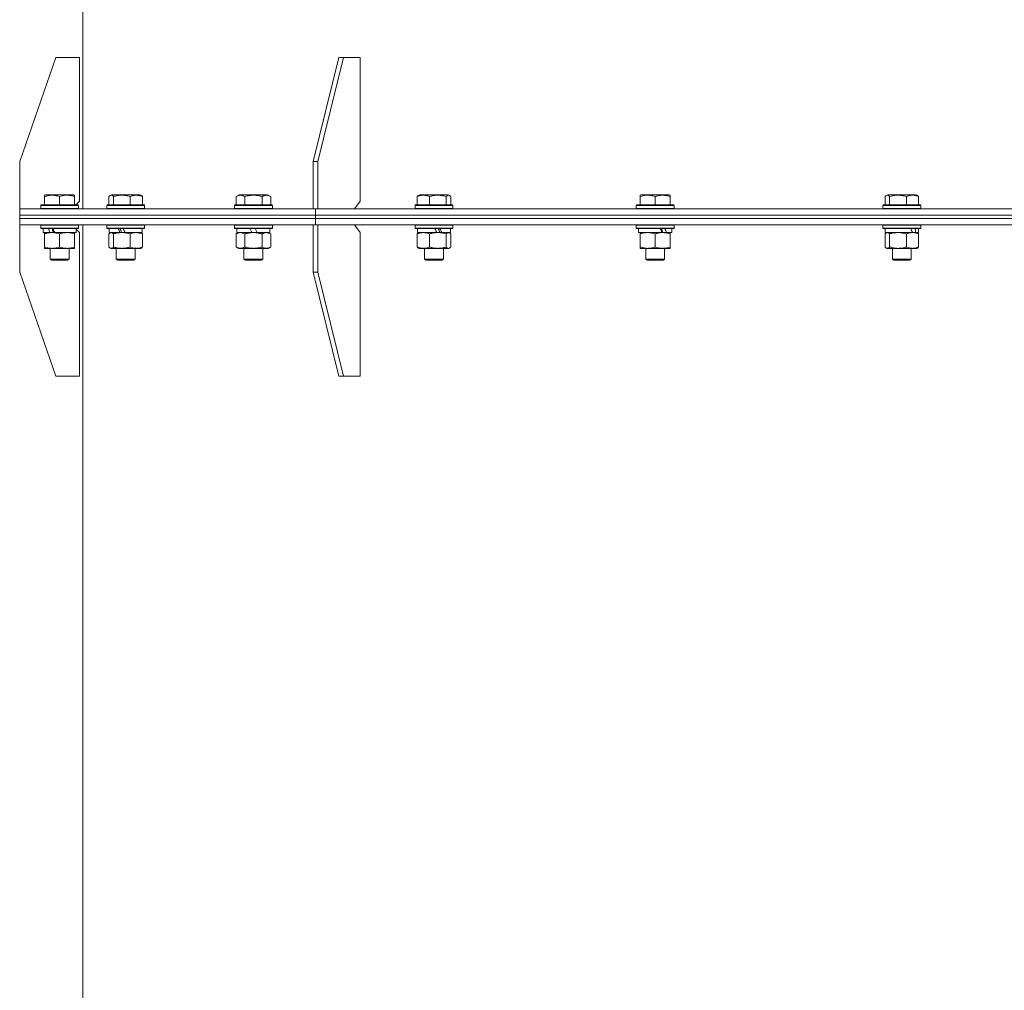
# Model space of a CAD drawing. Units: millimetres. Extents: x 0 to 17406, y -6 to 11880.
# Drawn here: x 6352 to 6976, y 8013 to 8629 of the extents above; entities that cross this region are included whole.
import ezdxf

# ---------------------------------------------------------------- set-up
doc = ezdxf.new("R2010")
doc.units = ezdxf.units.MM
doc.linetypes.add('K5LT_THIN', pattern=[0])
doc.layers.add('R', color=1, linetype='Continuous', true_color=0xff0000)
doc.layers.add('WELDING', color=7, linetype='Continuous', true_color=0xffffff)

msp = doc.modelspace()

# ---------------------------------------------------------------- linework, layer by layer
at = {"layer": 'R', "color": 7, "linetype": 'K5LT_THIN', "lineweight": 18}
for p, q in [((6391.89, 8508.76), (6391.89, 9222.76)), ((6374.9, 8604.76), (6351.9, 8538.76)), ((6374.9, 8604.76), (6389.9, 8604.76)), ((6389.9, 8604.76), (6389.9, 8513.76)), ((6554.2, 8604.76), (6537.93, 8538.76)), ((6557.03, 8604.76), (6540.76, 8538.76)), ((6557.03, 8604.76), (6554.2, 8604.76)), ((6557.03, 8604.76), (6567.63, 8604.76)), ((6567.63, 8604.76), (6567.63, 8513.76)), ((6351.9, 8508.76), (6351.9, 8538.76)), ((6537.93, 8538.76), (6540.76, 8538.76)), ((6537.93, 8508.76), (6537.93, 8538.76)), ((6540.76, 8508.76), (6540.76, 8538.76)), ((6367.7, 8517.46), (6368.23, 8517.76)), ((6386.17, 8517.76), (6368.23, 8517.76)), ((6386.7, 8517.46), (6386.17, 8517.76)), ((6409.25, 8517.26), (6410.12, 8517.76)), ((6428.06, 8517.76), (6410.12, 8517.76)), ((6428.92, 8517.26), (6428.06, 8517.76)), ((6489.04, 8516.61), (6491.04, 8517.76)), ((6508.99, 8517.76), (6491.04, 8517.76)), ((6510.98, 8516.61), (6508.99, 8517.76)), ((6604.63, 8517.26), (6605.49, 8517.76)), ((6623.43, 8517.76), (6605.49, 8517.76)), ((6624.3, 8517.26), (6623.43, 8517.76)), ((6745.13, 8517.46), (6745.66, 8517.76)), ((6763.6, 8517.76), (6745.66, 8517.76)), ((6764.13, 8517.46), (6763.6, 8517.76)), ((6901.13, 8517.26), (6901.99, 8517.76)), ((6919.94, 8517.76), (6901.99, 8517.76)), ((6920.8, 8517.26), (6919.94, 8517.76)), ((6367.7, 8516.61), (6367.7, 8517.46)), ((6367.7, 8516.61), (6367.7, 8511.26)), ((6377.2, 8516.61), (6377.2, 8511.26)), ((6386.7, 8517.46), (6386.7, 8516.61)), ((6386.7, 8516.61), (6386.7, 8511.26)), ((6387.4, 8511.26), (6389.9, 8513.76)), ((6387.79, 8511.66), (6387.79, 8511.26)), ((6408.49, 8516.61), (6408.49, 8511.26)), ((6411.33, 8516.61), (6411.33, 8511.26)), ((6421.93, 8516.61), (6421.93, 8511.26)), ((6429.68, 8516.61), (6429.68, 8511.26)), ((6489.04, 8516.61), (6489.04, 8511.26)), ((6494.53, 8516.61), (6494.53, 8511.26)), ((6505.5, 8516.61), (6505.5, 8511.26)), ((6510.98, 8516.61), (6510.98, 8511.26)), ((6564.1, 8508.76), (6567.63, 8513.76)), ((6603.87, 8516.61), (6603.87, 8511.26)), ((6611.62, 8516.61), (6611.62, 8511.26)), ((6622.22, 8516.61), (6622.22, 8511.26)), ((6625.06, 8516.61), (6625.06, 8511.26)), ((6745.13, 8516.61), (6745.13, 8517.46)), ((6745.13, 8516.61), (6745.13, 8511.26)), ((6754.63, 8516.61), (6754.63, 8511.26)), ((6764.13, 8517.46), (6764.13, 8516.61)), ((6764.13, 8516.61), (6764.13, 8511.26)), ((6900.37, 8516.61), (6900.37, 8511.26)), ((6903.21, 8516.61), (6903.21, 8511.26)), ((6913.81, 8516.61), (6913.81, 8511.26)), ((6921.56, 8516.61), (6921.56, 8511.26)), ((6351.89, 8504.76), (6351.89, 8508.76)), ((6351.89, 8508.76), (6539.35, 8508.76)), ((6351.89, 8504.76), (6351.89, 8508.76)), ((6365.2, 8510.96), (6365.37, 8511.26)), ((6365.2, 8510.96), (6365.2, 8509.06)), ((6389.2, 8510.96), (6365.2, 8510.96)), ((6389.2, 8509.06), (6365.2, 8509.06)), ((6365.2, 8509.06), (6365.37, 8508.76)), ((6389.02, 8511.26), (6365.37, 8511.26)), ((6389.2, 8510.96), (6389.02, 8511.26)), ((6389.2, 8510.96), (6389.02, 8511.26)), ((6389.2, 8509.06), (6389.02, 8508.76)), ((6389.2, 8510.96), (6389.2, 8509.06)), ((6407.09, 8510.96), (6407.26, 8511.26)), ((6407.09, 8510.96), (6407.09, 8509.06)), ((6431.09, 8510.96), (6407.09, 8510.96)), ((6431.09, 8509.06), (6407.09, 8509.06)), ((6407.09, 8509.06), (6407.26, 8508.76)), ((6430.92, 8511.26), (6407.26, 8511.26)), ((6431.09, 8510.96), (6430.92, 8511.26)), ((6431.09, 8509.06), (6430.92, 8508.76)), ((6431.09, 8510.96), (6431.09, 8509.06)), ((6488.01, 8510.96), (6488.19, 8511.26)), ((6488.01, 8510.96), (6488.01, 8509.06)), ((6512.01, 8510.96), (6488.01, 8510.96)), ((6512.01, 8509.06), (6488.01, 8509.06)), ((6488.01, 8509.06), (6488.19, 8508.76)), ((6511.84, 8511.26), (6488.19, 8511.26)), ((6512.01, 8510.96), (6511.84, 8511.26)), ((6512.01, 8509.06), (6511.84, 8508.76)), ((6512.01, 8510.96), (6512.01, 8509.06)), ((6539.35, 8508.76), (6991.89, 8508.76)), ((6539.35, 8504.76), (6539.35, 8508.76)), ((6539.35, 8504.76), (6539.35, 8508.76)), ((6602.46, 8510.96), (6602.63, 8511.26)), ((6602.46, 8510.96), (6602.46, 8509.06)), ((6626.46, 8510.96), (6602.46, 8510.96)), ((6626.46, 8509.06), (6602.46, 8509.06)), ((6602.46, 8509.06), (6602.63, 8508.76)), ((6626.29, 8511.26), (6602.63, 8511.26)), ((6626.46, 8510.96), (6626.29, 8511.26)), ((6626.46, 8509.06), (6626.29, 8508.76)), ((6626.46, 8510.96), (6626.46, 8509.06)), ((6742.63, 8510.96), (6742.8, 8511.26)), ((6742.63, 8510.96), (6742.63, 8509.06)), ((6766.63, 8510.96), (6742.63, 8510.96)), ((6766.63, 8509.06), (6742.63, 8509.06)), ((6742.63, 8509.06), (6742.8, 8508.76)), ((6766.46, 8511.26), (6742.8, 8511.26)), ((6766.63, 8510.96), (6766.46, 8511.26)), ((6766.63, 8509.06), (6766.46, 8508.76)), ((6766.63, 8510.96), (6766.63, 8509.06)), ((6898.97, 8510.96), (6899.14, 8511.26)), ((6898.97, 8510.96), (6898.97, 8509.06)), ((6922.97, 8510.96), (6898.97, 8510.96)), ((6922.97, 8509.06), (6898.97, 8509.06)), ((6898.97, 8509.06), (6899.14, 8508.76)), ((6922.79, 8511.26), (6899.14, 8511.26)), ((6922.97, 8510.96), (6922.79, 8511.26)), ((6922.97, 8509.06), (6922.79, 8508.76)), ((6922.97, 8510.96), (6922.97, 8509.06)), ((6351.89, 8504.76), (6539.35, 8504.76)), ((6351.89, 8502.76), (6351.89, 8504.76)), ((6351.89, 8504.76), (6539.35, 8504.76)), ((6351.89, 8502.76), (6351.89, 8504.76)), ((6351.89, 8502.76), (6539.35, 8502.76)), ((6351.89, 8498.76), (6351.89, 8502.76)), ((6351.89, 8502.76), (6539.35, 8502.76)), ((6351.89, 8498.76), (6351.89, 8502.76)), ((6539.35, 8504.76), (6991.89, 8504.76)), ((6539.35, 8504.76), (6991.89, 8504.76)), ((6539.35, 8502.76), (6539.35, 8504.76)), ((6539.35, 8502.76), (6539.35, 8504.76)), ((6539.35, 8498.76), (6539.35, 8502.76)), ((6539.35, 8502.76), (6991.89, 8502.76)), ((6539.35, 8502.76), (6991.89, 8502.76)), ((6539.35, 8498.76), (6539.35, 8502.76)), ((6351.89, 8498.76), (6351.89, 8468.76)), ((6351.9, 8498.76), (6351.89, 8498.76)), ((6351.9, 8498.76), (6537.93, 8498.76)), ((6365.2, 8498.46), (6365.37, 8498.76)), ((6365.2, 8498.46), (6365.2, 8496.56)), ((6389.2, 8498.46), (6365.2, 8498.46)), ((6389.2, 8496.56), (6365.2, 8496.56)), ((6365.2, 8496.56), (6365.37, 8496.26)), ((6389.02, 8496.26), (6365.37, 8496.26)), ((6366.7, 8496.26), (6366.7, 8493.76)), ((6371.1, 8493.76), (6366.7, 8493.76)), ((6367.7, 8492.91), (6367.7, 8493.76)), ((6367.7, 8492.91), (6367.7, 8484.61)), ((6371.1, 8493.76), (6371.6, 8493.76)), ((6371.6, 8493.76), (6372.45, 8493.76)), ((6372.45, 8493.76), (6374.07, 8493.76)), ((6387.7, 8493.76), (6374.07, 8493.76)), ((6377.2, 8492.91), (6377.2, 8484.61)), ((6386.7, 8493.76), (6386.7, 8492.91)), ((6386.7, 8492.91), (6386.7, 8484.61)), ((6387.7, 8496.26), (6387.7, 8493.76)), ((6389.89, 8493.76), (6387.7, 8495.96)), ((6389.2, 8498.46), (6389.02, 8498.76)), ((6389.2, 8498.46), (6389.02, 8498.76)), ((6389.2, 8496.56), (6389.02, 8496.26)), ((6389.2, 8498.46), (6389.2, 8496.56)), ((6389.89, 8402.76), (6389.89, 8493.76)), ((6391.89, 7409.76), (6391.89, 8498.76)), ((6407.09, 8498.46), (6407.26, 8498.76)), ((6407.09, 8498.46), (6407.09, 8496.56)), ((6431.09, 8498.46), (6407.09, 8498.46)), ((6431.09, 8496.56), (6407.09, 8496.56)), ((6407.09, 8496.56), (6407.26, 8496.26)), ((6430.92, 8496.26), (6407.26, 8496.26)), ((6408.49, 8492.91), (6408.49, 8484.61)), ((6408.59, 8496.26), (6408.59, 8493.76)), ((6415.41, 8493.76), (6408.59, 8493.76)), ((6409.25, 8493.57), (6409.59, 8493.76)), ((6411.33, 8492.91), (6411.33, 8484.61)), ((6415.41, 8493.76), (6415.67, 8493.76)), ((6415.67, 8493.76), (6416.63, 8493.76)), ((6416.63, 8493.76), (6418.66, 8493.76)), ((6429.59, 8493.76), (6418.66, 8493.76)), ((6421.93, 8492.91), (6421.93, 8484.61)), ((6428.92, 8493.57), (6428.59, 8493.76)), ((6429.59, 8496.26), (6429.59, 8493.76)), ((6429.68, 8492.91), (6429.68, 8484.61)), ((6431.09, 8498.46), (6430.92, 8498.76)), ((6431.09, 8496.56), (6430.92, 8496.26)), ((6431.09, 8498.46), (6431.09, 8496.56)), ((6488.01, 8498.46), (6488.19, 8498.76)), ((6488.01, 8498.46), (6488.01, 8496.56)), ((6512.01, 8498.46), (6488.01, 8498.46)), ((6512.01, 8496.56), (6488.01, 8496.56)), ((6488.01, 8496.56), (6488.19, 8496.26)), ((6511.84, 8496.26), (6488.19, 8496.26)), ((6489.04, 8492.91), (6490.51, 8493.76)), ((6489.04, 8492.91), (6489.04, 8484.61)), ((6489.51, 8496.26), (6489.51, 8493.76)), ((6499, 8493.76), (6489.51, 8493.76)), ((6494.53, 8492.91), (6494.53, 8484.61)), ((6499, 8493.76), (6497.84, 8496.26)), ((6499, 8493.76), (6500.01, 8493.76)), ((6500.01, 8493.76), (6502.31, 8493.76)), ((6502.31, 8493.76), (6501.15, 8496.26)), ((6510.51, 8493.76), (6502.31, 8493.76)), ((6505.5, 8492.91), (6505.5, 8484.61)), ((6510.98, 8492.91), (6509.51, 8493.76)), ((6510.51, 8496.26), (6510.51, 8493.76)), ((6510.98, 8492.91), (6510.98, 8484.61)), ((6512.01, 8498.46), (6511.84, 8498.76)), ((6512.01, 8496.56), (6511.84, 8496.26)), ((6512.01, 8498.46), (6512.01, 8496.56)), ((6537.93, 8498.76), (6540.76, 8498.76)), ((6537.93, 8498.76), (6537.93, 8468.76)), ((6539.35, 8498.76), (6540.76, 8498.76)), ((6540.76, 8498.76), (6540.76, 8468.76)), ((6540.76, 8498.76), (6540.76, 8498.76)), ((6540.76, 8498.76), (6989.89, 8498.76)), ((6567.63, 8493.76), (6564.09, 8498.76)), ((6567.63, 8402.76), (6567.63, 8493.76)), ((6602.46, 8498.46), (6602.63, 8498.76)), ((6602.46, 8498.46), (6602.46, 8496.56)), ((6626.46, 8498.46), (6602.46, 8498.46)), ((6626.46, 8496.56), (6602.46, 8496.56)), ((6602.46, 8496.56), (6602.63, 8496.26)), ((6626.29, 8496.26), (6602.63, 8496.26)), ((6603.87, 8492.91), (6603.87, 8484.61)), ((6603.96, 8496.26), (6603.96, 8493.76)), ((6616.19, 8493.76), (6603.96, 8493.76)), ((6604.63, 8493.57), (6604.96, 8493.76)), ((6611.62, 8492.91), (6611.62, 8484.61)), ((6616.19, 8493.76), (6616.92, 8493.76)), ((6616.92, 8493.76), (6619.07, 8493.76)), ((6619.07, 8493.76), (6619.33, 8493.76)), ((6624.96, 8493.76), (6619.33, 8493.76)), ((6622.22, 8492.91), (6622.22, 8484.61)), ((6624.3, 8493.57), (6623.96, 8493.76)), ((6624.96, 8496.26), (6624.96, 8493.76)), ((6625.06, 8492.91), (6625.06, 8484.61)), ((6626.46, 8498.46), (6626.29, 8498.76)), ((6626.46, 8496.56), (6626.29, 8496.26)), ((6626.46, 8498.46), (6626.46, 8496.56)), ((6742.63, 8498.46), (6742.8, 8498.76)), ((6742.63, 8498.46), (6742.63, 8496.56)), ((6766.63, 8498.46), (6742.63, 8498.46)), ((6766.63, 8496.56), (6742.63, 8496.56)), ((6742.63, 8496.56), (6742.8, 8496.26)), ((6766.46, 8496.26), (6742.8, 8496.26)), ((6744.13, 8496.26), (6744.13, 8493.76)), ((6758.98, 8493.76), (6744.13, 8493.76)), ((6745.13, 8492.91), (6745.13, 8493.76)), ((6745.13, 8492.91), (6745.13, 8484.61)), ((6754.63, 8492.91), (6754.63, 8484.61)), ((6758.98, 8493.76), (6759.38, 8493.76)), ((6759.38, 8493.76), (6761.23, 8493.76)), ((6761.23, 8493.76), (6761.74, 8493.76)), ((6765.13, 8493.76), (6761.74, 8493.76)), ((6764.13, 8493.76), (6764.13, 8492.91)), ((6764.13, 8492.91), (6764.13, 8484.61)), ((6765.13, 8496.26), (6765.13, 8493.76)), ((6766.63, 8498.46), (6766.46, 8498.76)), ((6766.63, 8496.56), (6766.46, 8496.26)), ((6766.63, 8498.46), (6766.63, 8496.56)), ((6898.97, 8498.46), (6899.14, 8498.76)), ((6898.97, 8498.46), (6898.97, 8496.56)), ((6922.97, 8498.46), (6898.97, 8498.46)), ((6922.97, 8496.56), (6898.97, 8496.56)), ((6898.97, 8496.56), (6899.14, 8496.26)), ((6922.79, 8496.26), (6899.14, 8496.26)), ((6900.37, 8492.91), (6900.37, 8484.61)), ((6900.47, 8496.26), (6900.47, 8493.76)), ((6917.64, 8493.76), (6900.47, 8493.76)), ((6901.13, 8493.57), (6901.47, 8493.76)), ((6903.21, 8492.91), (6903.21, 8484.61)), ((6913.81, 8492.91), (6913.81, 8484.61)), ((6917.64, 8493.76), (6917.68, 8493.76)), ((6917.68, 8493.76), (6919.11, 8493.76)), ((6919.11, 8493.76), (6919.84, 8493.76)), ((6921.47, 8493.76), (6919.84, 8493.76)), ((6920.8, 8493.57), (6920.47, 8493.76)), ((6921.47, 8496.26), (6921.47, 8493.76)), ((6921.56, 8492.91), (6921.56, 8484.61)), ((6922.97, 8498.46), (6922.79, 8498.76)), ((6922.97, 8496.56), (6922.79, 8496.26)), ((6922.97, 8498.46), (6922.97, 8496.56)), ((6367.7, 8483.76), (6367.7, 8484.61)), ((6386.7, 8483.76), (6367.7, 8483.76)), ((6371.2, 8483.76), (6371.2, 8476.84)), ((6383.2, 8483.76), (6383.2, 8476.84)), ((6386.7, 8484.61), (6386.7, 8483.76)), ((6409.25, 8483.96), (6409.59, 8483.76)), ((6409.91, 8483.76), (6409.59, 8483.76)), ((6428.59, 8483.76), (6409.91, 8483.76)), ((6413.09, 8483.76), (6413.09, 8476.84)), ((6425.09, 8483.76), (6425.09, 8476.84)), ((6428.92, 8483.96), (6428.59, 8483.76)), ((6489.04, 8484.61), (6490.51, 8483.76)), ((6491.79, 8483.76), (6490.51, 8483.76)), ((6509.51, 8483.76), (6491.79, 8483.76)), ((6494.01, 8483.76), (6494.01, 8476.84)), ((6506.01, 8483.76), (6506.01, 8476.84)), ((6510.98, 8484.61), (6509.51, 8483.76)), ((6604.63, 8483.96), (6604.96, 8483.76)), ((6607.74, 8483.76), (6604.96, 8483.76)), ((6623.96, 8483.76), (6607.74, 8483.76)), ((6608.46, 8483.76), (6608.46, 8476.84)), ((6620.46, 8483.76), (6620.46, 8476.84)), ((6624.3, 8483.96), (6623.96, 8483.76)), ((6745.13, 8483.76), (6745.13, 8484.61)), ((6749.88, 8483.76), (6745.13, 8483.76)), ((6748.63, 8483.76), (6748.63, 8476.84)), ((6764.13, 8483.76), (6749.88, 8483.76)), ((6760.63, 8483.76), (6760.63, 8476.84)), ((6764.13, 8484.61), (6764.13, 8483.76)), ((6901.13, 8483.96), (6901.47, 8483.76)), ((6908.51, 8483.76), (6901.47, 8483.76)), ((6904.97, 8483.76), (6904.97, 8476.84)), ((6920.47, 8483.76), (6908.51, 8483.76)), ((6916.97, 8483.76), (6916.97, 8476.84)), ((6920.8, 8483.96), (6920.47, 8483.76)), ((6383.2, 8476.84), (6371.2, 8476.84)), ((6371.2, 8476.84), (6372.2, 8476.26)), ((6382.2, 8476.26), (6372.2, 8476.26)), ((6383.2, 8476.84), (6382.2, 8476.26)), ((6425.09, 8476.84), (6413.09, 8476.84)), ((6413.09, 8476.84), (6414.09, 8476.26)), ((6424.09, 8476.26), (6414.09, 8476.26)), ((6425.09, 8476.84), (6424.09, 8476.26)), ((6506.01, 8476.84), (6494.01, 8476.84)), ((6494.01, 8476.84), (6495.01, 8476.26)), ((6505.01, 8476.26), (6495.01, 8476.26)), ((6506.01, 8476.84), (6505.01, 8476.26)), ((6620.46, 8476.84), (6608.46, 8476.84)), ((6608.46, 8476.84), (6609.46, 8476.26)), ((6619.46, 8476.26), (6609.46, 8476.26)), ((6620.46, 8476.84), (6619.46, 8476.26)), ((6760.63, 8476.84), (6748.63, 8476.84)), ((6748.63, 8476.84), (6749.63, 8476.26)), ((6759.63, 8476.26), (6749.63, 8476.26)), ((6760.63, 8476.84), (6759.63, 8476.26)), ((6916.97, 8476.84), (6904.97, 8476.84)), ((6904.97, 8476.84), (6905.97, 8476.26)), ((6915.97, 8476.26), (6905.97, 8476.26)), ((6916.97, 8476.84), (6915.97, 8476.26)), ((6374.89, 8402.76), (6351.89, 8468.76)), ((6554.19, 8402.76), (6537.93, 8468.76)), ((6540.76, 8468.76), (6537.93, 8468.76)), ((6557.02, 8402.76), (6540.76, 8468.76)), ((6374.89, 8402.76), (6389.89, 8402.76)), ((6554.19, 8402.76), (6557.02, 8402.76)), ((6557.02, 8402.76), (6567.63, 8402.76))]:
    msp.add_line(p, q, dxfattribs=at)
for centre, major_axis, ratio, start_param, end_param in [((6377.2, 8491.59), (9.5, -22.44), 0.199103, 4.419318, 4.531711), ((6377.2, 8491.59), (5.66, -13.36), 0.199103, 4.27231, 4.465586), ((6377.2, 8498.69), (9.5, -22.44), 0.199103, 4.736296, 4.848897), ((6419.09, 8491.59), (10.26, -22.49), 0.100127, 4.457819, 4.570211), ((6419.09, 8491.59), (6.1, -13.39), 0.100127, 4.310811, 4.504087), ((6419.09, 8498.69), (10.26, -22.49), 0.100127, -1.508389, -1.395787), ((6614.46, 8491.59), (10.26, -22.49), 0.100127, -4.66145, -4.549057), ((6614.46, 8498.69), (6.1, -13.39), 0.100127, 1.148691, 1.343039), ((6614.46, 8498.69), (10.26, -22.49), 0.100127, 1.304549, 1.41715), ((6754.63, 8491.59), (9.5, -22.44), 0.199103, 1.583235, 1.695628), ((6754.63, 8498.69), (5.66, -13.36), 0.199103, 1.11019, 1.304539), ((6754.63, 8498.69), (9.5, -22.44), 0.199103, 1.266048, 1.37865), ((6910.97, 8491.59), (8.18, -22.39), 0.294295, 1.5603, 1.672693), ((6910.97, 8498.69), (8.18, -22.39), 0.294295, 1.243113, 1.355715)]:
    msp.add_ellipse(centre, major_axis=major_axis, ratio=ratio, start_param=start_param, end_param=end_param, dxfattribs=at)
at = {"layer": 'WELDING', "color": 7, "linetype": 'K5LT_THIN', "lineweight": 18}
for p, q in [((6408.74, 8516.87), (6408.49, 8516.61)), ((6409, 8517.09), (6408.74, 8516.87)), ((6409.25, 8517.26), (6409, 8517.09)), ((6409.95, 8517.46), (6409.25, 8517.26)), ((6410.65, 8517.22), (6409.95, 8517.46)), ((6411.33, 8516.61), (6410.65, 8517.22)), ((6622.71, 8517.08), (6622.22, 8516.61)), ((6623.4, 8517.43), (6622.71, 8517.08)), ((6624.1, 8517.36), (6623.4, 8517.43)), ((6624.3, 8517.26), (6624.1, 8517.36)), ((6624.55, 8517.09), (6624.3, 8517.26)), ((6624.81, 8516.87), (6624.55, 8517.09)), ((6625.06, 8516.61), (6624.81, 8516.87)), ((6900.62, 8516.87), (6900.37, 8516.61)), ((6900.88, 8517.09), (6900.62, 8516.87)), ((6901.13, 8517.26), (6900.88, 8517.09)), ((6901.83, 8517.46), (6901.13, 8517.26)), ((6902.53, 8517.22), (6901.83, 8517.46)), ((6903.21, 8516.61), (6902.53, 8517.22)), ((6408.74, 8493.17), (6408.49, 8492.91)), ((6409, 8493.39), (6408.74, 8493.17)), ((6409.25, 8493.57), (6409, 8493.39)), ((6409.47, 8493.68), (6409.25, 8493.57)), ((6409.69, 8493.74), (6409.47, 8493.68)), ((6409.91, 8493.76), (6409.69, 8493.74)), ((6623.86, 8493.74), (6623.64, 8493.76)), ((6624.08, 8493.68), (6623.86, 8493.74)), ((6624.3, 8493.57), (6624.08, 8493.68)), ((6624.55, 8493.39), (6624.3, 8493.57)), ((6624.81, 8493.17), (6624.55, 8493.39)), ((6625.06, 8492.91), (6624.81, 8493.17)), ((6900.62, 8493.17), (6900.37, 8492.91)), ((6900.88, 8493.39), (6900.62, 8493.17)), ((6901.13, 8493.57), (6900.88, 8493.39)), ((6901.35, 8493.68), (6901.13, 8493.57)), ((6901.57, 8493.74), (6901.35, 8493.68)), ((6901.79, 8493.76), (6901.57, 8493.74)), ((6902.27, 8493.66), (6901.79, 8493.76)), ((6902.74, 8493.36), (6902.27, 8493.66)), ((6903.21, 8492.91), (6902.74, 8493.36)), ((6408.49, 8484.61), (6408.74, 8484.35)), ((6408.74, 8484.35), (6409, 8484.13)), ((6409, 8484.13), (6409.25, 8483.96)), ((6409.25, 8483.96), (6409.47, 8483.85)), ((6409.47, 8483.85), (6409.69, 8483.78)), ((6409.69, 8483.78), (6409.91, 8483.76)), ((6622.22, 8484.61), (6622.9, 8484)), ((6622.9, 8484), (6623.6, 8483.76)), ((6623.6, 8483.76), (6624.3, 8483.96)), ((6624.3, 8483.96), (6624.55, 8484.13)), ((6624.55, 8484.13), (6624.81, 8484.35)), ((6624.81, 8484.35), (6625.06, 8484.61)), ((6900.37, 8484.61), (6900.62, 8484.35)), ((6900.62, 8484.35), (6900.88, 8484.13)), ((6900.88, 8484.13), (6901.13, 8483.96)), ((6901.13, 8483.96), (6901.61, 8483.78)), ((6901.61, 8483.78), (6902.31, 8483.88)), ((6902.31, 8483.88), (6903, 8484.39)), ((6903, 8484.39), (6903.21, 8484.61))]:
    msp.add_line(p, q, dxfattribs=at)
for points, knots in [([(6377.2, 8516.61), (6376.76, 8516.75), (6376.2, 8516.92), (6375.43, 8517.11), (6375.02, 8517.2), (6374.56, 8517.28), (6374.15, 8517.34), (6373.65, 8517.4), (6373.09, 8517.45), (6372.48, 8517.46), (6371.87, 8517.45), (6371.32, 8517.41), (6370.71, 8517.34), (6369.88, 8517.21), (6368.84, 8516.97), (6368.07, 8516.73), (6367.7, 8516.61)], [0, 0, 0, 0, 2.392038, 3.094773, 4.121148, 4.638938, 5.533553, 6.324803, 7.269403, 8.499731, 9.554906, 10.496402, 11.42575, 12.783569, 14.941449, 17, 17, 17, 17]), ([(6386.7, 8516.61), (6386.26, 8516.75), (6385.7, 8516.92), (6385, 8517.09), (6384.59, 8517.19), (6384.13, 8517.27), (6383.66, 8517.34), (6383.16, 8517.4), (6382.6, 8517.45), (6381.98, 8517.46), (6381.46, 8517.45), (6380.99, 8517.42), (6380.47, 8517.38), (6379.71, 8517.27), (6378.58, 8517.04), (6377.73, 8516.79), (6377.2, 8516.61)], [0, 0, 0, 0, 2.392038, 3.094773, 3.749673, 4.638938, 5.533553, 6.273967, 7.269403, 8.499731, 9.554906, 10.026159, 10.962726, 12.336972, 14.092661, 17, 17, 17, 17]), ([(6421.93, 8516.61), (6421.44, 8516.75), (6420.81, 8516.92), (6419.96, 8517.11), (6419.49, 8517.2), (6418.99, 8517.28), (6418.52, 8517.34), (6417.97, 8517.4), (6417.35, 8517.45), (6416.67, 8517.46), (6415.99, 8517.45), (6415.37, 8517.41), (6414.69, 8517.34), (6413.76, 8517.21), (6412.61, 8516.97), (6411.75, 8516.73), (6411.33, 8516.61)], [0, 0, 0, 0, 2.392038, 3.094773, 4.121148, 4.638938, 5.533553, 6.324803, 7.269403, 8.499731, 9.554906, 10.496402, 11.42575, 12.783569, 14.941449, 17, 17, 17, 17]), ([(6429.68, 8516.61), (6429.33, 8516.75), (6428.87, 8516.92), (6428.3, 8517.09), (6427.96, 8517.19), (6427.59, 8517.27), (6427.2, 8517.34), (6426.8, 8517.4), (6426.34, 8517.45), (6425.83, 8517.46), (6425.33, 8517.45), (6424.88, 8517.41), (6424.39, 8517.34), (6423.77, 8517.22), (6422.93, 8516.99), (6422.29, 8516.76), (6421.93, 8516.61)], [0, 0, 0, 0, 2.392038, 3.094773, 3.749673, 4.638938, 5.533553, 6.273967, 7.269403, 8.499731, 9.554906, 10.496402, 11.42575, 12.783569, 14.519082, 17, 17, 17, 17]), ([(6428.92, 8517.26), (6429.01, 8517.22), (6429.14, 8517.12), (6429.4, 8516.91), (6429.57, 8516.74), (6429.68, 8516.61)], [0, 0, 0, 0, 1.92171, 3.229977, 6, 6, 6, 6]), ([(6494.53, 8516.61), (6494.21, 8516.8), (6493.81, 8517), (6493.31, 8517.19), (6493.05, 8517.27), (6492.77, 8517.34), (6492.49, 8517.4), (6492.16, 8517.45), (6491.81, 8517.46), (6491.45, 8517.45), (6491.14, 8517.41), (6490.78, 8517.34), (6490.35, 8517.22), (6489.75, 8516.99), (6489.3, 8516.76), (6489.04, 8516.61)], [0, 0, 0, 0, 2.912728, 3.529104, 4.366059, 5.20805, 5.90491, 6.841792, 7.999747, 8.992853, 9.878966, 10.753647, 12.031595, 13.665019, 16, 16, 16, 16]), ([(6505.5, 8516.61), (6505.26, 8516.68), (6504.64, 8516.85), (6503.52, 8517.11), (6502.4, 8517.3), (6501.44, 8517.4), (6500.8, 8517.44), (6500.3, 8517.46), (6499.94, 8517.46), (6499.6, 8517.45), (6499.21, 8517.44), (6498.75, 8517.41), (6498.29, 8517.37), (6497.65, 8517.3), (6496.63, 8517.13), (6495.53, 8516.89), (6494.77, 8516.68), (6494.53, 8516.61)], [0, 0, 0, 0, 2.896048, 7.635036, 13.675312, 16.352744, 19.030177, 21.193346, 22.27493, 23.356515, 25.164905, 26.973294, 28.781684, 30.590074, 34.691771, 40.985529, 43.953237, 43.953237, 43.953237, 43.953237]), ([(6510.98, 8516.61), (6510.66, 8516.8), (6510.26, 8517), (6509.76, 8517.19), (6509.5, 8517.27), (6509.23, 8517.34), (6508.94, 8517.4), (6508.62, 8517.45), (6508.26, 8517.46), (6507.91, 8517.45), (6507.59, 8517.41), (6507.24, 8517.34), (6506.8, 8517.22), (6506.21, 8516.99), (6505.76, 8516.76), (6505.5, 8516.61)], [0, 0, 0, 0, 2.912728, 3.529104, 4.366059, 5.20805, 5.90491, 6.841792, 7.999747, 8.992853, 9.878966, 10.753647, 12.031595, 13.665019, 16, 16, 16, 16]), ([(6611.62, 8516.61), (6611.27, 8516.75), (6610.8, 8516.92), (6610.24, 8517.09), (6609.9, 8517.19), (6609.53, 8517.27), (6609.14, 8517.34), (6608.74, 8517.4), (6608.28, 8517.45), (6607.77, 8517.46), (6607.27, 8517.45), (6606.82, 8517.41), (6606.33, 8517.34), (6605.71, 8517.22), (6604.86, 8516.99), (6604.23, 8516.76), (6603.87, 8516.61)], [0, 0, 0, 0, 2.392038, 3.094773, 3.749673, 4.638938, 5.533553, 6.273967, 7.269403, 8.499731, 9.554906, 10.496402, 11.42575, 12.783569, 14.519082, 17, 17, 17, 17]), ([(6603.87, 8516.61), (6603.93, 8516.68), (6604.1, 8516.86), (6604.36, 8517.09), (6604.54, 8517.22), (6604.63, 8517.26)], [0, 0, 0, 0, 1.613865, 4.042368, 6, 6, 6, 6]), ([(6622.22, 8516.61), (6621.73, 8516.75), (6621.1, 8516.92), (6620.25, 8517.11), (6619.78, 8517.2), (6619.28, 8517.28), (6618.82, 8517.34), (6618.26, 8517.4), (6617.64, 8517.45), (6616.96, 8517.46), (6616.28, 8517.45), (6615.66, 8517.41), (6614.98, 8517.34), (6614.05, 8517.21), (6612.9, 8516.97), (6612.04, 8516.73), (6611.62, 8516.61)], [0, 0, 0, 0, 2.392038, 3.094773, 4.121148, 4.638938, 5.533553, 6.324803, 7.269403, 8.499731, 9.554906, 10.496402, 11.42575, 12.783569, 14.941449, 17, 17, 17, 17]), ([(6754.63, 8516.61), (6754.2, 8516.75), (6753.63, 8516.92), (6752.93, 8517.09), (6752.52, 8517.19), (6752.06, 8517.27), (6751.59, 8517.34), (6751.09, 8517.4), (6750.53, 8517.45), (6749.91, 8517.46), (6749.39, 8517.45), (6748.93, 8517.42), (6748.4, 8517.38), (6747.64, 8517.27), (6746.51, 8517.04), (6745.66, 8516.79), (6745.13, 8516.61)], [0, 0, 0, 0, 2.392038, 3.094773, 3.749673, 4.638938, 5.533553, 6.273967, 7.269403, 8.499731, 9.554906, 10.026159, 10.962726, 12.336972, 14.092661, 17, 17, 17, 17]), ([(6764.13, 8516.61), (6763.7, 8516.75), (6763.13, 8516.92), (6762.37, 8517.11), (6761.95, 8517.2), (6761.49, 8517.28), (6761.08, 8517.34), (6760.58, 8517.4), (6760.02, 8517.45), (6759.41, 8517.46), (6758.8, 8517.45), (6758.25, 8517.41), (6757.64, 8517.34), (6756.81, 8517.21), (6755.77, 8516.97), (6755, 8516.73), (6754.63, 8516.61)], [0, 0, 0, 0, 2.392038, 3.094773, 4.121148, 4.638938, 5.533553, 6.324803, 7.269403, 8.499731, 9.554906, 10.496402, 11.42575, 12.783569, 14.941449, 17, 17, 17, 17]), ([(6913.81, 8516.61), (6913.32, 8516.75), (6912.69, 8516.92), (6911.92, 8517.09), (6911.45, 8517.19), (6910.94, 8517.27), (6910.41, 8517.34), (6909.86, 8517.4), (6909.24, 8517.45), (6908.55, 8517.46), (6907.96, 8517.45), (6907.45, 8517.42), (6906.86, 8517.38), (6906.01, 8517.27), (6904.75, 8517.04), (6903.8, 8516.79), (6903.21, 8516.61)], [0, 0, 0, 0, 2.392038, 3.094773, 3.749673, 4.638938, 5.533553, 6.273967, 7.269403, 8.499731, 9.554906, 10.026159, 10.962726, 12.336972, 14.092661, 17, 17, 17, 17]), ([(6921.56, 8516.61), (6921.21, 8516.75), (6920.75, 8516.92), (6920.12, 8517.11), (6919.78, 8517.2), (6919.41, 8517.28), (6919.07, 8517.34), (6918.67, 8517.4), (6918.21, 8517.45), (6917.71, 8517.46), (6917.21, 8517.45), (6916.76, 8517.41), (6916.27, 8517.34), (6915.59, 8517.21), (6914.74, 8516.97), (6914.11, 8516.73), (6913.81, 8516.61)], [0, 0, 0, 0, 2.392038, 3.094773, 4.121148, 4.638938, 5.533553, 6.324803, 7.269403, 8.499731, 9.554906, 10.496402, 11.42575, 12.783569, 14.941449, 17, 17, 17, 17]), ([(6920.8, 8517.26), (6920.88, 8517.22), (6921.02, 8517.12), (6921.28, 8516.91), (6921.45, 8516.74), (6921.56, 8516.61)], [0, 0, 0, 0, 1.92171, 3.229977, 6, 6, 6, 6]), ([(6372.45, 8493.76), (6372.23, 8493.76), (6371.8, 8493.75), (6371.16, 8493.7), (6370.52, 8493.62), (6369.72, 8493.48), (6368.78, 8493.26), (6368.05, 8493.03), (6367.7, 8492.91)], [0, 0, 0, 0, 1.192024, 2.404251, 3.60809, 4.765234, 6.955738, 9, 9, 9, 9]), ([(6377.2, 8492.91), (6376.7, 8493.08), (6375.94, 8493.3), (6374.97, 8493.52), (6374.3, 8493.63), (6373.69, 8493.71), (6373.07, 8493.75), (6372.65, 8493.76), (6372.45, 8493.76)], [0, 0, 0, 0, 2.905563, 4.375924, 5.511195, 6.679161, 7.850161, 9, 9, 9, 9]), ([(6381.95, 8493.76), (6381.73, 8493.76), (6381.3, 8493.75), (6380.66, 8493.7), (6380.02, 8493.62), (6379.22, 8493.48), (6378.28, 8493.26), (6377.55, 8493.03), (6377.2, 8492.91)], [0, 0, 0, 0, 1.192024, 2.404251, 3.60809, 4.765234, 6.955738, 9, 9, 9, 9]), ([(6386.7, 8492.91), (6386.2, 8493.08), (6385.44, 8493.3), (6384.47, 8493.52), (6383.8, 8493.63), (6383.19, 8493.71), (6382.57, 8493.75), (6382.15, 8493.76), (6381.95, 8493.76)], [0, 0, 0, 0, 2.905563, 4.375924, 5.511195, 6.679161, 7.850161, 9, 9, 9, 9]), ([(6411.33, 8492.91), (6411.16, 8493.11), (6410.91, 8493.35), (6410.57, 8493.57), (6410.36, 8493.68), (6410.14, 8493.75), (6409.99, 8493.76), (6409.91, 8493.76)], [0, 0, 0, 0, 3.005828, 4.318193, 5.5895, 6.632109, 8, 8, 8, 8]), ([(6416.63, 8493.76), (6416.39, 8493.76), (6415.91, 8493.75), (6415.19, 8493.7), (6414.48, 8493.62), (6413.59, 8493.48), (6412.54, 8493.26), (6411.72, 8493.03), (6411.33, 8492.91)], [0, 0, 0, 0, 1.192024, 2.404251, 3.60809, 4.765234, 6.955738, 9, 9, 9, 9]), ([(6421.93, 8492.91), (6421.37, 8493.08), (6420.53, 8493.3), (6419.45, 8493.52), (6418.7, 8493.63), (6418.01, 8493.71), (6417.32, 8493.75), (6416.86, 8493.76), (6416.63, 8493.76)], [0, 0, 0, 0, 2.905563, 4.375924, 5.511195, 6.679161, 7.850161, 9, 9, 9, 9]), ([(6425.81, 8493.76), (6425.63, 8493.76), (6425.28, 8493.75), (6424.75, 8493.7), (6424.24, 8493.62), (6423.58, 8493.48), (6422.81, 8493.26), (6422.22, 8493.03), (6421.93, 8492.91)], [0, 0, 0, 0, 1.192024, 2.404251, 3.60809, 4.765234, 6.955738, 9, 9, 9, 9]), ([(6429.68, 8492.91), (6429.28, 8493.08), (6428.66, 8493.3), (6427.87, 8493.52), (6427.32, 8493.63), (6426.82, 8493.71), (6426.31, 8493.75), (6425.97, 8493.76), (6425.81, 8493.76)], [0, 0, 0, 0, 2.905563, 4.375924, 5.511195, 6.679161, 7.850161, 9, 9, 9, 9]), ([(6428.92, 8493.57), (6429.06, 8493.49), (6429.31, 8493.3), (6429.57, 8493.05), (6429.68, 8492.91)], [0, 0, 0, 0, 2.63417, 5, 5, 5, 5]), ([(6491.79, 8493.76), (6491.6, 8493.76), (6491.29, 8493.74), (6490.8, 8493.65), (6490.27, 8493.5), (6489.67, 8493.26), (6489.25, 8493.03), (6489.04, 8492.91)], [0, 0, 0, 0, 1.597458, 2.676777, 4.235764, 6.182879, 8, 8, 8, 8]), ([(6494.53, 8492.91), (6494.2, 8493.11), (6493.71, 8493.35), (6493.07, 8493.57), (6492.65, 8493.68), (6492.22, 8493.75), (6491.95, 8493.76), (6491.79, 8493.76)], [0, 0, 0, 0, 3.005828, 4.318193, 5.5895, 6.632109, 8, 8, 8, 8]), ([(6500.01, 8493.76), (6499.83, 8493.76), (6499.47, 8493.76), (6498.92, 8493.73), (6498.36, 8493.68), (6497.87, 8493.63), (6497.52, 8493.58), (6497.28, 8493.54), (6497.11, 8493.51), (6496.94, 8493.48), (6496.77, 8493.45), (6496.59, 8493.42), (6496.4, 8493.38), (6496.18, 8493.33), (6495.87, 8493.26), (6495.55, 8493.19), (6495.24, 8493.11), (6495, 8493.05), (6494.77, 8492.98), (6494.61, 8492.94), (6494.53, 8492.91)], [0, 0, 0, 0, 0.426692, 0.853385, 1.280077, 1.70677, 1.976977, 2.112081, 2.247185, 2.382289, 2.517392, 2.652496, 2.7876, 2.975699, 3.163798, 3.539996, 3.728096, 3.916195, 4.104294, 4.292393, 4.292393, 4.292393, 4.292393]), ([(6505.5, 8492.91), (6505.44, 8492.93), (6505.31, 8492.97), (6505.13, 8493.02), (6504.95, 8493.07), (6504.7, 8493.13), (6504.39, 8493.21), (6504.05, 8493.29), (6503.74, 8493.36), (6503.47, 8493.41), (6503.24, 8493.46), (6503.05, 8493.49), (6502.84, 8493.53), (6502.55, 8493.57), (6502.19, 8493.62), (6501.83, 8493.66), (6501.34, 8493.71), (6500.86, 8493.74), (6500.37, 8493.76), (6500.13, 8493.76), (6500.01, 8493.76)], [0, 0, 0, 0, 0.14736, 0.294719, 0.442079, 0.589439, 0.884158, 1.178877, 1.396237, 1.613598, 1.830958, 1.939638, 2.048318, 2.328827, 2.609337, 2.889846, 3.170356, 3.731374, 4.011884, 4.292393, 4.292393, 4.292393, 4.292393]), ([(6508.24, 8493.76), (6508.12, 8493.76), (6507.87, 8493.75), (6507.5, 8493.7), (6507.13, 8493.62), (6506.67, 8493.48), (6506.13, 8493.26), (6505.7, 8493.03), (6505.5, 8492.91)], [0, 0, 0, 0, 1.192024, 2.404251, 3.60809, 4.765234, 6.955738, 9, 9, 9, 9]), ([(6510.98, 8492.91), (6510.7, 8493.08), (6510.26, 8493.3), (6509.7, 8493.52), (6509.31, 8493.63), (6508.96, 8493.71), (6508.6, 8493.75), (6508.36, 8493.76), (6508.24, 8493.76)], [0, 0, 0, 0, 2.905563, 4.375924, 5.511195, 6.679161, 7.850161, 9, 9, 9, 9]), ([(6607.74, 8493.76), (6607.48, 8493.76), (6607.04, 8493.74), (6606.35, 8493.65), (6605.6, 8493.5), (6604.75, 8493.26), (6604.15, 8493.03), (6603.87, 8492.91)], [0, 0, 0, 0, 1.597458, 2.676777, 4.235764, 6.182879, 8, 8, 8, 8]), ([(6603.87, 8492.91), (6603.99, 8493.05), (6604.24, 8493.31), (6604.5, 8493.49), (6604.63, 8493.57)], [0, 0, 0, 0, 2.507761, 5, 5, 5, 5]), ([(6611.62, 8492.91), (6611.15, 8493.11), (6610.46, 8493.35), (6609.56, 8493.57), (6608.96, 8493.68), (6608.36, 8493.75), (6607.97, 8493.76), (6607.74, 8493.76)], [0, 0, 0, 0, 3.005828, 4.318193, 5.5895, 6.632109, 8, 8, 8, 8]), ([(6616.92, 8493.76), (6616.68, 8493.76), (6616.2, 8493.75), (6615.48, 8493.7), (6614.77, 8493.62), (6613.88, 8493.48), (6612.83, 8493.26), (6612.02, 8493.03), (6611.62, 8492.91)], [0, 0, 0, 0, 1.192024, 2.404251, 3.60809, 4.765234, 6.955738, 9, 9, 9, 9]), ([(6622.22, 8492.91), (6621.67, 8493.08), (6620.82, 8493.3), (6619.74, 8493.52), (6618.99, 8493.63), (6618.3, 8493.71), (6617.61, 8493.75), (6617.15, 8493.76), (6616.92, 8493.76)], [0, 0, 0, 0, 2.905563, 4.375924, 5.511195, 6.679161, 7.850161, 9, 9, 9, 9]), ([(6623.64, 8493.76), (6623.57, 8493.76), (6623.44, 8493.75), (6623.25, 8493.7), (6623.06, 8493.62), (6622.8, 8493.46), (6622.52, 8493.23), (6622.3, 8493), (6622.22, 8492.91)], [0, 0, 0, 0, 1.192024, 2.404251, 3.60809, 4.765234, 7.478942, 9, 9, 9, 9]), ([(6749.88, 8493.76), (6749.56, 8493.76), (6749.02, 8493.74), (6748.17, 8493.65), (6747.26, 8493.5), (6746.21, 8493.26), (6745.48, 8493.03), (6745.13, 8492.91)], [0, 0, 0, 0, 1.597458, 2.676777, 4.235764, 6.182879, 8, 8, 8, 8]), ([(6754.63, 8492.91), (6754.05, 8493.11), (6753.21, 8493.35), (6752.1, 8493.57), (6751.37, 8493.68), (6750.64, 8493.75), (6750.15, 8493.76), (6749.88, 8493.76)], [0, 0, 0, 0, 3.005828, 4.318193, 5.5895, 6.632109, 8, 8, 8, 8]), ([(6759.38, 8493.76), (6759.17, 8493.76), (6758.73, 8493.75), (6758.09, 8493.7), (6757.46, 8493.62), (6756.65, 8493.48), (6755.71, 8493.26), (6754.98, 8493.03), (6754.63, 8492.91)], [0, 0, 0, 0, 1.192024, 2.404251, 3.60809, 4.765234, 6.955738, 9, 9, 9, 9]), ([(6764.13, 8492.91), (6763.63, 8493.08), (6762.88, 8493.3), (6761.9, 8493.52), (6761.24, 8493.63), (6760.62, 8493.71), (6760, 8493.75), (6759.58, 8493.76), (6759.38, 8493.76)], [0, 0, 0, 0, 2.905563, 4.375924, 5.511195, 6.679161, 7.850161, 9, 9, 9, 9]), ([(6908.51, 8493.76), (6908.15, 8493.76), (6907.55, 8493.74), (6906.6, 8493.65), (6905.59, 8493.5), (6904.42, 8493.26), (6903.6, 8493.03), (6903.21, 8492.91)], [0, 0, 0, 0, 1.597458, 2.676777, 4.235764, 6.182879, 8, 8, 8, 8]), ([(6913.81, 8492.91), (6913.16, 8493.11), (6912.22, 8493.35), (6910.98, 8493.57), (6910.17, 8493.68), (6909.35, 8493.75), (6908.81, 8493.76), (6908.51, 8493.76)], [0, 0, 0, 0, 3.005828, 4.318193, 5.5895, 6.632109, 8, 8, 8, 8]), ([(6917.68, 8493.76), (6917.51, 8493.76), (6917.16, 8493.75), (6916.63, 8493.7), (6916.11, 8493.62), (6915.46, 8493.48), (6914.69, 8493.26), (6914.09, 8493.03), (6913.81, 8492.91)], [0, 0, 0, 0, 1.192024, 2.404251, 3.60809, 4.765234, 6.955738, 9, 9, 9, 9]), ([(6921.56, 8492.91), (6921.16, 8493.08), (6920.54, 8493.3), (6919.75, 8493.52), (6919.2, 8493.63), (6918.7, 8493.71), (6918.19, 8493.75), (6917.85, 8493.76), (6917.68, 8493.76)], [0, 0, 0, 0, 2.905563, 4.375924, 5.511195, 6.679161, 7.850161, 9, 9, 9, 9]), ([(6920.8, 8493.57), (6920.96, 8493.48), (6921.22, 8493.28), (6921.47, 8493.02), (6921.56, 8492.91)], [0, 0, 0, 0, 3.106211, 5, 5, 5, 5]), ([(6367.7, 8484.61), (6368.26, 8484.42), (6369.07, 8484.19), (6370.07, 8483.98), (6370.66, 8483.89), (6371.18, 8483.82), (6371.78, 8483.78), (6372.4, 8483.76), (6373.01, 8483.77), (6373.46, 8483.8), (6373.96, 8483.85), (6374.6, 8483.94), (6375.74, 8484.16), (6376.62, 8484.42), (6377.2, 8484.61)], [0, 0, 0, 0, 2.72415, 3.912285, 4.716446, 5.530362, 6.353984, 7.500189, 8.40607, 9.211142, 9.605533, 10.761675, 12.184093, 15, 15, 15, 15]), ([(6377.2, 8484.61), (6377.76, 8484.42), (6378.57, 8484.19), (6379.57, 8483.98), (6380.16, 8483.89), (6380.68, 8483.82), (6381.28, 8483.78), (6381.9, 8483.76), (6382.51, 8483.77), (6382.96, 8483.8), (6383.46, 8483.85), (6384.1, 8483.94), (6385.24, 8484.16), (6386.12, 8484.42), (6386.7, 8484.61)], [0, 0, 0, 0, 2.72415, 3.912285, 4.716446, 5.530362, 6.353984, 7.500189, 8.40607, 9.211142, 9.605533, 10.761675, 12.184093, 15, 15, 15, 15]), ([(6409.91, 8483.76), (6410, 8483.76), (6410.19, 8483.79), (6410.42, 8483.87), (6410.71, 8484.03), (6411, 8484.26), (6411.24, 8484.51), (6411.33, 8484.61)], [0, 0, 0, 0, 1.523216, 3.057663, 3.814901, 6.405767, 8, 8, 8, 8]), ([(6411.33, 8484.61), (6411.96, 8484.42), (6412.86, 8484.19), (6413.98, 8483.98), (6414.64, 8483.89), (6415.22, 8483.82), (6415.88, 8483.78), (6416.57, 8483.76), (6417.26, 8483.77), (6417.76, 8483.8), (6418.32, 8483.85), (6419.03, 8483.94), (6420.3, 8484.16), (6421.28, 8484.42), (6421.93, 8484.61)], [0, 0, 0, 0, 2.72415, 3.912285, 4.716446, 5.530362, 6.353984, 7.500189, 8.40607, 9.211142, 9.605533, 10.761675, 12.184093, 15, 15, 15, 15]), ([(6421.93, 8484.61), (6422.38, 8484.42), (6423.05, 8484.19), (6423.86, 8483.98), (6424.35, 8483.89), (6424.77, 8483.82), (6425.26, 8483.78), (6425.76, 8483.76), (6426.26, 8483.77), (6426.7, 8483.81), (6427.18, 8483.87), (6427.81, 8483.99), (6428.67, 8484.22), (6429.32, 8484.46), (6429.68, 8484.61)], [0, 0, 0, 0, 2.72415, 3.912285, 4.716446, 5.530362, 6.353984, 7.500189, 8.40607, 9.211142, 9.998759, 11.128707, 12.847273, 15, 15, 15, 15]), ([(6429.68, 8484.61), (6429.56, 8484.47), (6429.31, 8484.22), (6429.05, 8484.03), (6428.92, 8483.96)], [0, 0, 0, 0, 2.507761, 5, 5, 5, 5]), ([(6489.04, 8484.61), (6489.29, 8484.47), (6489.72, 8484.24), (6490.33, 8484), (6490.86, 8483.86), (6491.34, 8483.78), (6491.65, 8483.76), (6491.79, 8483.76)], [0, 0, 0, 0, 2.217775, 3.830428, 5.353122, 6.821732, 8, 8, 8, 8]), ([(6491.79, 8483.76), (6491.97, 8483.76), (6492.32, 8483.79), (6492.76, 8483.87), (6493.26, 8484.01), (6493.82, 8484.23), (6494.29, 8484.47), (6494.53, 8484.61)], [0, 0, 0, 0, 1.523216, 3.057663, 3.814901, 5.878539, 8, 8, 8, 8]), ([(6494.53, 8484.61), (6494.62, 8484.58), (6494.81, 8484.53), (6495.08, 8484.46), (6495.36, 8484.39), (6495.92, 8484.25), (6496.68, 8484.08), (6497.66, 8483.92), (6498.38, 8483.84), (6498.93, 8483.8), (6499.29, 8483.78), (6499.59, 8483.77), (6499.83, 8483.76), (6500.08, 8483.76), (6500.38, 8483.77), (6500.74, 8483.78), (6501.1, 8483.8), (6501.58, 8483.83), (6502.19, 8483.9), (6503.1, 8484.04), (6503.99, 8484.22), (6504.75, 8484.4), (6505.18, 8484.52), (6505.39, 8484.58), (6505.5, 8484.61)], [0, 0, 0, 0, 0.360272, 0.720544, 1.080816, 1.441087, 2.882175, 4.029166, 5.176157, 5.634334, 6.092512, 6.546256, 6.773128, 7, 7.455961, 7.911922, 8.367882, 8.823843, 9.735765, 10.647686, 12.323843, 13.161922, 13.580961, 14, 14, 14, 14]), ([(6505.5, 8484.61), (6505.82, 8484.42), (6506.29, 8484.19), (6506.87, 8483.98), (6507.21, 8483.89), (6507.51, 8483.82), (6507.86, 8483.78), (6508.21, 8483.76), (6508.57, 8483.77), (6508.87, 8483.81), (6509.21, 8483.87), (6509.66, 8483.99), (6510.26, 8484.22), (6510.73, 8484.46), (6510.98, 8484.61)], [0, 0, 0, 0, 2.72415, 3.912285, 4.716446, 5.530362, 6.353984, 7.500189, 8.40607, 9.211142, 9.998759, 11.128707, 12.847273, 15, 15, 15, 15]), ([(6603.87, 8484.61), (6604.22, 8484.47), (6604.82, 8484.24), (6605.69, 8484), (6606.43, 8483.86), (6607.12, 8483.78), (6607.55, 8483.76), (6607.74, 8483.76)], [0, 0, 0, 0, 2.217775, 3.830428, 5.353122, 6.821732, 8, 8, 8, 8]), ([(6604.63, 8483.96), (6604.48, 8484.04), (6604.22, 8484.24), (6603.97, 8484.49), (6603.87, 8484.61)], [0, 0, 0, 0, 2.879343, 5, 5, 5, 5]), ([(6607.74, 8483.76), (6608, 8483.76), (6608.5, 8483.79), (6609.12, 8483.87), (6609.83, 8484.01), (6610.62, 8484.23), (6611.29, 8484.47), (6611.62, 8484.61)], [0, 0, 0, 0, 1.523216, 3.057663, 3.814901, 5.878539, 8, 8, 8, 8]), ([(6611.62, 8484.61), (6612.25, 8484.42), (6613.16, 8484.19), (6614.27, 8483.98), (6614.93, 8483.89), (6615.51, 8483.82), (6616.18, 8483.78), (6616.86, 8483.76), (6617.55, 8483.77), (6618.05, 8483.8), (6618.61, 8483.85), (6619.32, 8483.94), (6620.59, 8484.16), (6621.57, 8484.42), (6622.22, 8484.61)], [0, 0, 0, 0, 2.72415, 3.912285, 4.716446, 5.530362, 6.353984, 7.500189, 8.40607, 9.211142, 9.605533, 10.761675, 12.184093, 15, 15, 15, 15]), ([(6745.13, 8484.61), (6745.56, 8484.47), (6746.3, 8484.24), (6747.31, 8484.02), (6748.13, 8483.88), (6748.87, 8483.8), (6749.45, 8483.77), (6749.79, 8483.76), (6749.88, 8483.76)], [0, 0, 0, 0, 2.494996, 4.309231, 5.73815, 7.133977, 8.472011, 9, 9, 9, 9]), ([(6749.88, 8483.76), (6750.19, 8483.76), (6750.8, 8483.79), (6751.57, 8483.87), (6752.43, 8484.01), (6753.4, 8484.23), (6754.22, 8484.47), (6754.63, 8484.61)], [0, 0, 0, 0, 1.523216, 3.057663, 3.814901, 5.878539, 8, 8, 8, 8]), ([(6754.63, 8484.61), (6755.19, 8484.42), (6756, 8484.19), (6757, 8483.98), (6757.6, 8483.89), (6758.12, 8483.82), (6758.71, 8483.78), (6759.33, 8483.76), (6759.94, 8483.77), (6760.39, 8483.8), (6760.89, 8483.85), (6761.53, 8483.94), (6762.67, 8484.16), (6763.55, 8484.42), (6764.13, 8484.61)], [0, 0, 0, 0, 2.72415, 3.912285, 4.716446, 5.530362, 6.353984, 7.500189, 8.40607, 9.211142, 9.605533, 10.761675, 12.184093, 15, 15, 15, 15]), ([(6903.21, 8484.61), (6903.69, 8484.47), (6904.52, 8484.24), (6905.64, 8484.02), (6906.56, 8483.88), (6907.38, 8483.8), (6908.03, 8483.77), (6908.4, 8483.76), (6908.51, 8483.76)], [0, 0, 0, 0, 2.494996, 4.309231, 5.73815, 7.133977, 8.472011, 9, 9, 9, 9]), ([(6908.51, 8483.76), (6908.85, 8483.76), (6909.54, 8483.79), (6910.39, 8483.87), (6911.35, 8484.01), (6912.44, 8484.23), (6913.35, 8484.47), (6913.81, 8484.61)], [0, 0, 0, 0, 1.523216, 3.057663, 3.814901, 5.878539, 8, 8, 8, 8]), ([(6913.81, 8484.61), (6914.26, 8484.42), (6914.93, 8484.19), (6915.74, 8483.98), (6916.23, 8483.89), (6916.65, 8483.82), (6917.14, 8483.78), (6917.64, 8483.76), (6918.14, 8483.77), (6918.58, 8483.81), (6919.05, 8483.87), (6919.68, 8483.99), (6920.55, 8484.22), (6921.2, 8484.46), (6921.56, 8484.61)], [0, 0, 0, 0, 2.72415, 3.912285, 4.716446, 5.530362, 6.353984, 7.500189, 8.40607, 9.211142, 9.998759, 11.128707, 12.847273, 15, 15, 15, 15]), ([(6921.56, 8484.61), (6921.44, 8484.47), (6921.19, 8484.22), (6920.93, 8484.03), (6920.8, 8483.96)], [0, 0, 0, 0, 2.507184, 5, 5, 5, 5])]:
    msp.add_open_spline(points, degree=3, knots=knots, dxfattribs=at)

doc.saveas('drawing.dxf')
